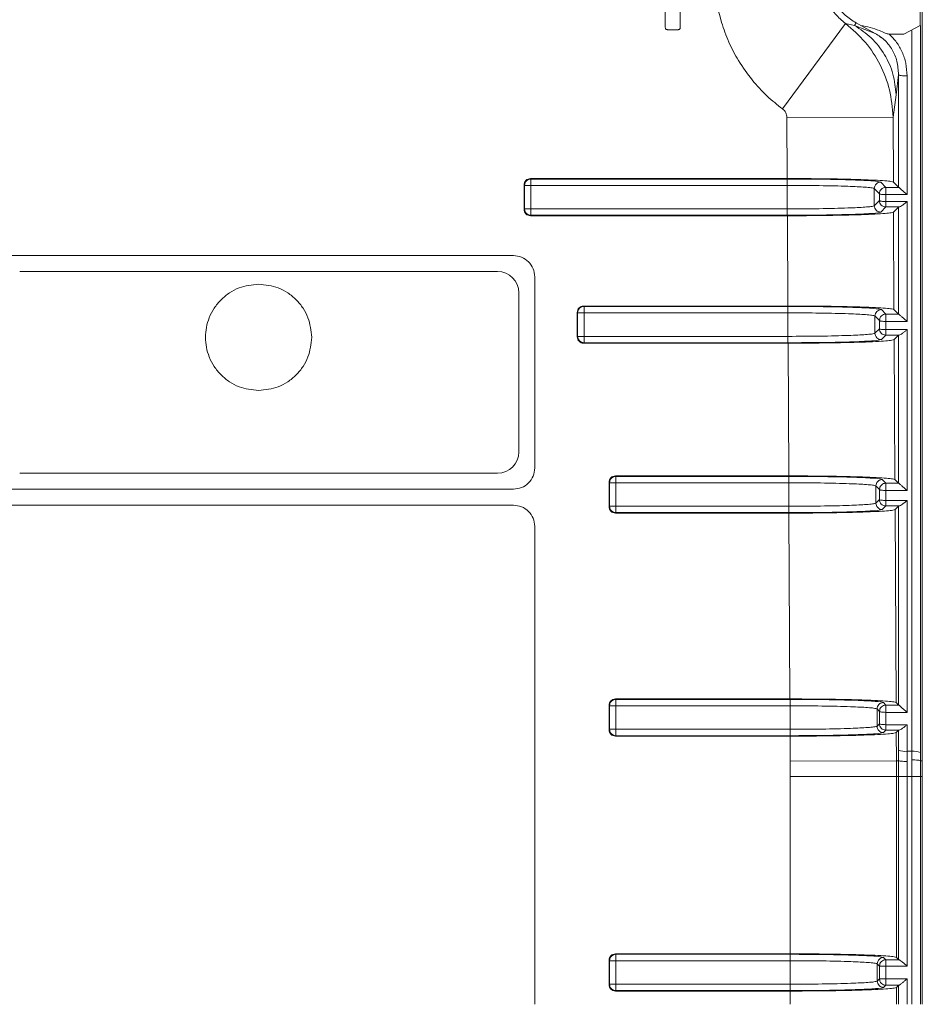
# Model space of a CAD drawing. Units: millimetres. Extents: x -5635 to -620, y 140 to 1753.
# Drawn here: x -5028 to -4943, y 225 to 318 of the extents above; entities that cross this region are included whole.
import ezdxf

# ---------------------------------------------------------------- set-up
doc = ezdxf.new("R2010")
doc.units = ezdxf.units.MM
doc.linetypes.add('K5LT_THIN', pattern=[0])
doc.layers.add('Системный слой', color=7, linetype='Continuous')

msp = doc.modelspace()

# ---------------------------------------------------------------- linework, layer by layer
at = {"layer": 'Системный слой', "color": 7, "linetype": 'K5LT_THIN', "lineweight": 9}
for p, q in [((-4943.497, 248.024), (-4943.497, 364.236)), ((-4943.497, 364.142), (-4943.497, 248.171)), ((-4943.764, 327.121), (-4943.713, 317.387)), ((-4967.697, 317.2), (-4967.697, 324.036)), ((-4966.297, 324.036), (-4966.297, 317.2)), ((-4956.664, 309.543), (-4950.718, 317.576)), ((-4949.88, 317.395), (-4950.718, 317.576)), ((-4949.88, 317.395), (-4949.741, 317.652)), ((-4947.929, 316.645), (-4949.88, 317.395)), ((-4949.286, 317.406), (-4949.741, 317.652)), ((-4947.929, 316.645), (-4949.286, 317.406)), ((-4943.713, 317.387), (-4945.243, 316.58)), ((-4943.682, 317.41), (-4943.713, 317.387)), ((-4943.682, 248.943), (-4943.682, 317.41)), ((-4966.497, 317), (-4967.497, 317)), ((-4945.243, 316.58), (-4946.621, 316.58)), ((-4944.481, 249.058), (-4944.481, 316.911)), ((-4945.736, 312.765), (-4945.971, 310.875)), ((-4945.736, 302.162), (-4945.736, 312.765)), ((-4944.937, 312.651), (-4944.937, 301.47)), ((-4945.971, 310.875), (-4946.257, 308.781)), ((-4956.251, 308.729), (-4946.257, 308.781)), ((-4956.221, 302.986), (-4956.251, 308.729)), ((-4946.225, 302.649), (-4946.257, 308.781)), ((-4980.997, 300.085), (-4980.997, 302.386)), ((-4980.954, 302.343), (-4980.997, 302.386)), ((-4980.954, 300.128), (-4980.954, 302.343)), ((-4980.355, 302.343), (-4980.954, 302.343)), ((-4980.397, 302.986), (-4956.221, 302.986)), ((-4980.355, 302.943), (-4980.397, 302.986)), ((-4956.212, 302.943), (-4980.355, 302.943)), ((-4980.355, 302.343), (-4980.355, 302.943)), ((-4956.212, 302.343), (-4980.355, 302.343)), ((-4980.355, 302.343), (-4980.355, 300.128)), ((-4956.212, 302.943), (-4956.212, 302.343)), ((-4956.212, 302.343), (-4956.212, 300.128)), ((-4946.929, 302.158), (-4947.417, 302.646)), ((-4946.225, 302.649), (-4945.736, 302.162)), ((-4948.017, 300.425), (-4948.017, 302.047)), ((-4948.017, 302.047), (-4947.529, 301.559)), ((-4947.532, 300.909), (-4947.529, 301.559)), ((-4946.929, 301.47), (-4946.932, 300.821)), ((-4946.929, 302.158), (-4945.726, 302.158)), ((-4946.929, 301.47), (-4946.929, 302.158)), ((-4944.937, 301.47), (-4946.929, 301.47)), ((-4945.726, 302.158), (-4945.736, 302.162)), ((-4947.532, 300.909), (-4948.017, 300.425)), ((-4946.932, 300.821), (-4944.937, 300.821)), ((-4946.932, 300.31), (-4946.932, 300.821)), ((-4944.937, 300.821), (-4944.937, 289.532)), ((-4980.997, 300.085), (-4980.954, 300.128)), ((-4980.355, 300.128), (-4980.954, 300.128)), ((-4980.355, 299.528), (-4980.397, 299.486)), ((-4956.203, 299.486), (-4980.397, 299.486)), ((-4980.355, 300.128), (-4980.355, 299.528)), ((-4980.355, 300.128), (-4956.212, 300.128)), ((-4980.355, 299.528), (-4956.212, 299.528)), ((-4956.212, 299.528), (-4956.212, 300.128)), ((-4956.158, 290.986), (-4956.203, 299.486)), ((-4947.417, 299.825), (-4946.932, 300.31)), ((-4945.674, 300.31), (-4946.932, 300.31)), ((-4945.736, 300.3), (-4946.21, 299.823)), ((-4946.163, 290.649), (-4946.21, 299.823)), ((-4945.736, 300.3), (-4945.674, 300.31)), ((-4945.736, 290.224), (-4945.736, 300.3)), ((-5029.997, 295.736), (-4981.997, 295.736)), ((-5028.497, 294.236), (-4983.497, 294.236)), ((-4979.997, 293.736), (-4979.997, 275.736)), ((-4981.497, 277.236), (-4981.497, 292.236)), ((-4975.997, 288.085), (-4975.997, 290.386)), ((-4975.954, 290.343), (-4975.997, 290.386)), ((-4975.954, 288.128), (-4975.954, 290.343)), ((-4975.355, 290.343), (-4975.954, 290.343)), ((-4975.397, 290.986), (-4956.158, 290.986)), ((-4975.355, 290.943), (-4975.397, 290.986)), ((-4956.149, 290.943), (-4975.355, 290.943)), ((-4975.355, 290.343), (-4975.355, 290.943)), ((-4956.149, 290.343), (-4975.355, 290.343)), ((-4975.355, 290.343), (-4975.355, 288.128)), ((-4956.149, 290.943), (-4956.149, 290.343)), ((-4956.149, 290.343), (-4956.149, 288.128)), ((-4946.929, 290.221), (-4947.354, 290.646)), ((-4946.929, 290.221), (-4945.726, 290.221)), ((-4946.929, 289.532), (-4946.929, 290.221)), ((-4946.163, 290.649), (-4945.736, 290.224)), ((-4945.726, 290.221), (-4945.736, 290.224)), ((-4947.954, 288.425), (-4947.954, 290.047)), ((-4947.954, 290.047), (-4947.528, 289.621)), ((-4947.532, 288.846), (-4947.528, 289.621)), ((-4946.929, 289.532), (-4946.933, 288.758)), ((-4944.937, 289.532), (-4946.929, 289.532)), ((-4947.532, 288.846), (-4947.954, 288.425)), ((-4946.933, 288.758), (-4944.937, 288.758)), ((-4946.933, 288.247), (-4946.933, 288.758)), ((-4944.937, 288.758), (-4944.937, 273.615)), ((-4975.997, 288.085), (-4975.954, 288.128)), ((-4975.355, 288.128), (-4975.954, 288.128)), ((-4975.355, 287.528), (-4975.397, 287.486)), ((-4956.14, 287.486), (-4975.397, 287.486)), ((-4975.355, 288.128), (-4975.355, 287.528)), ((-4975.355, 288.128), (-4956.149, 288.128)), ((-4975.355, 287.528), (-4956.149, 287.528)), ((-4956.149, 287.528), (-4956.149, 288.128)), ((-4956.075, 274.986), (-4956.14, 287.486)), ((-4947.354, 287.825), (-4946.933, 288.247)), ((-4945.674, 288.247), (-4946.933, 288.247)), ((-4945.736, 288.237), (-4946.148, 287.823)), ((-4946.079, 274.649), (-4946.148, 287.823)), ((-4945.736, 288.237), (-4945.674, 288.247)), ((-4945.736, 274.307), (-4945.736, 288.237)), ((-5028.497, 275.236), (-4983.497, 275.236)), ((-4972.397, 274.986), (-4956.075, 274.986)), ((-4972.355, 274.943), (-4972.397, 274.986)), ((-4956.066, 274.943), (-4972.355, 274.943)), ((-4972.355, 274.343), (-4972.355, 274.943)), ((-4956.066, 274.943), (-4956.066, 274.343)), ((-4946.928, 274.304), (-4947.271, 274.646)), ((-4946.079, 274.649), (-4945.736, 274.307)), ((-4981.997, 273.736), (-5029.997, 273.736)), ((-4972.997, 272.085), (-4972.997, 274.386)), ((-4972.954, 274.343), (-4972.997, 274.386)), ((-4972.954, 272.128), (-4972.954, 274.343)), ((-4972.355, 274.343), (-4972.954, 274.343)), ((-4956.066, 274.343), (-4972.355, 274.343)), ((-4972.355, 274.343), (-4972.355, 272.128)), ((-4956.066, 274.343), (-4956.066, 272.128)), ((-4947.871, 272.425), (-4947.871, 274.047)), ((-4947.871, 274.047), (-4947.528, 273.704)), ((-4947.533, 272.762), (-4947.528, 273.704)), ((-4946.928, 273.615), (-4946.933, 272.674)), ((-4946.928, 274.304), (-4945.726, 274.304)), ((-4946.928, 273.615), (-4946.928, 274.304)), ((-4944.937, 273.615), (-4946.928, 273.615)), ((-4945.726, 274.304), (-4945.736, 274.307)), ((-4947.533, 272.762), (-4947.871, 272.425)), ((-4946.933, 272.674), (-4944.937, 272.674)), ((-4946.933, 272.163), (-4946.933, 272.674)), ((-4944.937, 272.674), (-4944.937, 252.725)), ((-5029.997, 272.236), (-4981.997, 272.236)), ((-4972.997, 272.085), (-4972.954, 272.128)), ((-4972.355, 272.128), (-4972.954, 272.128)), ((-4972.355, 272.128), (-4972.355, 271.528)), ((-4972.355, 272.128), (-4956.066, 272.128)), ((-4956.066, 271.528), (-4956.066, 272.128)), ((-4947.271, 271.825), (-4946.933, 272.163)), ((-4945.674, 272.163), (-4946.933, 272.163)), ((-4945.736, 272.153), (-4946.064, 271.823)), ((-4945.969, 253.649), (-4946.064, 271.823)), ((-4945.736, 272.153), (-4945.674, 272.163)), ((-4945.736, 253.416), (-4945.736, 272.153)), ((-4972.355, 271.528), (-4972.397, 271.486)), ((-4956.057, 271.486), (-4972.397, 271.486)), ((-4972.355, 271.528), (-4956.066, 271.528)), ((-4955.965, 253.986), (-4956.057, 271.486)), ((-4979.997, 270.236), (-4979.997, 225.236)), ((-4972.997, 251.085), (-4972.997, 253.386)), ((-4972.954, 253.343), (-4972.997, 253.386)), ((-4972.954, 251.128), (-4972.954, 253.343)), ((-4972.355, 253.343), (-4972.954, 253.343)), ((-4972.397, 253.986), (-4955.965, 253.986)), ((-4972.355, 253.943), (-4972.397, 253.986)), ((-4955.956, 253.943), (-4972.355, 253.943)), ((-4972.355, 253.343), (-4972.355, 253.943)), ((-4955.956, 253.343), (-4972.355, 253.343)), ((-4972.355, 253.343), (-4972.355, 251.128)), ((-4955.956, 253.943), (-4955.956, 253.343)), ((-4955.956, 253.343), (-4955.956, 251.128)), ((-4946.928, 253.413), (-4947.161, 253.646)), ((-4946.928, 253.413), (-4945.726, 253.413)), ((-4946.928, 252.725), (-4946.928, 253.413)), ((-4945.969, 253.649), (-4945.736, 253.416)), ((-4945.726, 253.413), (-4945.736, 253.416)), ((-4947.761, 251.425), (-4947.761, 253.047)), ((-4947.761, 253.047), (-4947.527, 252.813)), ((-4947.533, 251.652), (-4947.527, 252.813)), ((-4946.928, 252.725), (-4946.934, 251.563)), ((-4944.937, 252.725), (-4946.928, 252.725)), ((-4947.533, 251.652), (-4947.761, 251.425)), ((-4946.934, 251.052), (-4946.934, 251.563)), ((-4946.934, 251.563), (-4944.937, 251.563)), ((-4944.937, 251.563), (-4944.937, 249.058)), ((-4972.997, 251.085), (-4972.954, 251.128)), ((-4972.355, 251.128), (-4972.954, 251.128)), ((-4972.355, 250.528), (-4972.397, 250.486)), ((-4955.947, 250.486), (-4972.397, 250.486)), ((-4972.355, 251.128), (-4972.355, 250.528)), ((-4972.355, 251.128), (-4955.956, 251.128)), ((-4972.355, 250.528), (-4955.956, 250.528)), ((-4955.956, 250.528), (-4955.956, 251.128)), ((-4955.935, 248.119), (-4955.947, 250.486)), ((-4947.161, 250.825), (-4946.934, 251.052)), ((-4945.674, 251.052), (-4946.934, 251.052)), ((-4945.736, 251.042), (-4945.955, 250.823)), ((-4945.955, 250.823), (-4945.941, 248.171)), ((-4945.736, 251.042), (-4945.674, 251.052)), ((-4945.736, 249.172), (-4945.736, 251.042)), ((-4945.735, 248.171), (-4945.736, 249.172)), ((-4944.937, 249.058), (-4944.935, 248.104)), ((-4944.481, 249.058), (-4944.937, 249.058)), ((-4944.48, 248.244), (-4944.481, 249.058)), ((-4943.681, 248.171), (-4943.682, 248.943)), ((-4945.941, 248.171), (-4955.935, 248.119)), ((-4955.931, 246.693), (-4955.935, 248.119)), ((-4945.941, 248.171), (-4945.937, 246.693)), ((-4945.735, 248.171), (-4945.941, 248.171)), ((-4945.733, 246.693), (-4945.735, 248.171)), ((-4944.935, 248.104), (-4944.934, 246.693)), ((-4944.479, 246.693), (-4944.48, 248.244)), ((-4943.68, 246.693), (-4943.681, 248.171)), ((-4943.497, 248.171), (-4943.681, 248.171)), ((-4943.497, 246.693), (-4943.497, 248.171)), ((-4943.497, 248.024), (-4943.497, 246.841)), ((-4955.931, 246.693), (-4955.931, 229.986)), ((-4945.937, 246.693), (-4955.931, 246.693)), ((-4945.937, 246.693), (-4945.937, 229.649)), ((-4945.733, 246.693), (-4945.937, 246.693)), ((-4945.733, 229.445), (-4945.733, 246.693)), ((-4945.733, 246.693), (-4944.934, 246.693)), ((-4944.934, 246.693), (-4944.934, 228.839)), ((-4944.479, 246.693), (-4944.934, 246.693)), ((-4943.68, 246.693), (-4944.479, 246.693)), ((-4944.479, 225.236), (-4944.479, 246.693)), ((-4943.68, 246.693), (-4943.497, 246.693)), ((-4943.68, 225.236), (-4943.68, 246.693)), ((-4943.497, 225.236), (-4943.497, 246.841)), ((-4943.497, 246.693), (-4943.497, 225.236)), ((-4972.397, 229.986), (-4955.931, 229.986)), ((-4972.355, 229.943), (-4972.397, 229.986)), ((-4955.931, 229.943), (-4972.355, 229.943)), ((-4972.355, 229.343), (-4972.355, 229.943)), ((-4955.931, 229.943), (-4955.931, 229.343)), ((-4972.997, 227.085), (-4972.997, 229.386)), ((-4972.954, 229.343), (-4972.997, 229.386)), ((-4972.954, 227.128), (-4972.954, 229.343)), ((-4972.355, 229.343), (-4972.954, 229.343)), ((-4955.931, 229.343), (-4972.355, 229.343)), ((-4972.355, 227.128), (-4972.355, 229.343)), ((-4955.931, 229.343), (-4955.931, 227.128)), ((-4947.736, 227.425), (-4947.736, 229.047)), ((-4947.736, 229.047), (-4947.528, 228.839)), ((-4946.928, 229.438), (-4947.136, 229.646)), ((-4946.928, 229.438), (-4945.703, 229.438)), ((-4946.928, 228.839), (-4946.928, 229.438)), ((-4945.937, 229.649), (-4945.733, 229.445)), ((-4945.703, 229.438), (-4945.733, 229.445)), ((-4947.528, 227.633), (-4947.528, 228.839)), ((-4947.528, 228.839), (-4946.928, 228.839)), ((-4944.934, 228.839), (-4946.928, 228.839)), ((-4946.928, 228.839), (-4946.928, 227.633)), ((-4947.528, 227.633), (-4947.736, 227.425)), ((-4946.928, 227.633), (-4947.528, 227.633)), ((-4946.928, 227.033), (-4946.928, 227.633)), ((-4946.928, 227.633), (-4944.934, 227.633)), ((-4944.934, 227.633), (-4944.934, 225.236)), ((-4972.997, 227.085), (-4972.954, 227.128)), ((-4972.954, 227.128), (-4972.355, 227.128)), ((-4972.397, 226.486), (-4972.355, 226.528)), ((-4955.931, 226.486), (-4972.397, 226.486)), ((-4972.355, 226.528), (-4972.355, 227.128)), ((-4972.355, 227.128), (-4955.931, 227.128)), ((-4972.355, 226.528), (-4955.931, 226.528)), ((-4955.931, 226.528), (-4955.931, 227.128)), ((-4955.931, 225.236), (-4955.931, 226.486)), ((-4947.136, 226.825), (-4946.928, 227.033)), ((-4945.703, 227.033), (-4946.928, 227.033)), ((-4945.733, 227.026), (-4945.937, 226.823)), ((-4945.937, 226.823), (-4945.937, 225.236)), ((-4945.733, 227.026), (-4945.703, 227.033)), ((-4945.733, 225.236), (-4945.733, 227.026))]:
    msp.add_line(p, q, dxfattribs=at)
for centre, radius, start, end in [((-4983.497, 292.236), 2, 0, 90), ((-4983.497, 277.236), 2, 270, 0), ((-4945.123, 250.61), 1.564, 246.91427, 276.84466), ((-4944.295, 247.505), 1.564, 66.91407, 96.84367)]:
    msp.add_arc(centre, radius, start, end, dxfattribs=at)
for points, knots in [([(-4956.664, 309.544), (-4957.157, 309.936), (-4958.189, 310.758), (-4959.588, 312.285), (-4960.796, 313.997), (-4961.75, 315.827), (-4962.717, 318.436), (-4963.162, 321.302), (-4963, 324.214), (-4962.598, 326.279), (-4961.961, 328.195), (-4961.15, 329.895), (-4960.187, 331.419), (-4958.86, 333.119), (-4957.662, 334.148), (-4956.901, 334.801)], [0, 0, 0, 0, 0.064642, 0.135352, 0.211815, 0.279211, 0.346727, 0.496985, 0.572548, 0.645425, 0.712417, 0.779348, 0.838328, 0.897351, 1, 1, 1, 1]), ([(-4950.718, 317.576), (-4951.059, 317.867), (-4951.744, 318.451), (-4952.486, 319.592), (-4952.961, 320.86), (-4953.129, 322.207), (-4952.986, 323.556), (-4952.535, 324.833), (-4951.814, 325.988), (-4951.141, 326.584), (-4950.804, 326.882)], [0, 0, 0, 0, 0.124793, 0.249896, 0.374866, 0.499953, 0.625037, 0.750031, 0.875045, 1, 1, 1, 1]), ([(-4949.741, 317.652), (-4950.095, 317.876), (-4950.76, 318.296), (-4951.597, 319.254), (-4952.252, 320.471), (-4952.565, 322.01), (-4952.393, 323.648), (-4951.767, 325.035), (-4950.869, 326.143), (-4950.145, 326.612), (-4949.763, 326.86)], [0, 0, 0, 0, 0.111566, 0.209461, 0.336776, 0.4776, 0.623196, 0.770438, 0.878886, 1, 1, 1, 1]), ([(-4967.497, 317), (-4967.523, 317.003), (-4967.576, 317.009), (-4967.642, 317.055), (-4967.688, 317.121), (-4967.694, 317.174), (-4967.697, 317.2)], [0, 0, 0, 0, 0.249982, 0.500002, 0.749943, 1, 1, 1, 1]), ([(-4966.297, 317.2), (-4966.3, 317.174), (-4966.306, 317.121), (-4966.352, 317.055), (-4966.418, 317.009), (-4966.471, 317.003), (-4966.497, 317)], [0, 0, 0, 0, 0.250085, 0.500016, 0.750027, 1, 1, 1, 1]), ([(-4946.257, 308.781), (-4946.327, 309.642), (-4946.463, 311.33), (-4947.407, 313.739), (-4948.791, 315.913), (-4950.072, 317.019), (-4950.718, 317.576)], [0, 0, 0, 0, 0.255029, 0.500087, 0.748036, 1, 1, 1, 1]), ([(-4949.88, 317.395), (-4949.333, 317.033), (-4948.238, 316.309), (-4947, 314.69), (-4946.155, 312.835), (-4946.032, 311.528), (-4945.971, 310.875)], [0, 0, 0, 0, 0.250012, 0.500013, 0.75001, 1, 1, 1, 1]), ([(-4949.286, 317.406), (-4948.688, 317.278), (-4947.896, 317.108), (-4947.057, 316.691), (-4946.743, 316.611), (-4946.621, 316.58)], [0, 0, 0, 0, 0.652487, 0.864895, 1, 1, 1, 1]), ([(-4945.736, 312.765), (-4945.764, 313.194), (-4945.817, 314.01), (-4946.281, 315.113), (-4946.976, 316.031), (-4947.607, 316.438), (-4947.929, 316.645)], [0, 0, 0, 0, 0.276959, 0.526652, 0.758671, 1, 1, 1, 1]), ([(-4947.568, 316.381), (-4947.399, 316.295), (-4947.205, 316.197), (-4947.077, 316.031), (-4947.061, 316.01)], [0, 0, 0, 0, 0.876182, 1, 1, 1, 1]), ([(-4946.621, 316.58), (-4946.375, 316.333), (-4945.879, 315.836), (-4945.356, 314.893), (-4945.001, 313.821), (-4944.959, 313.05), (-4944.937, 312.651)], [0, 0, 0, 0, 0.235827, 0.474875, 0.727486, 1, 1, 1, 1]), ([(-4945.736, 312.765), (-4945.721, 312.75), (-4945.691, 312.719), (-4945.505, 312.682), (-4945.244, 312.656), (-4945.039, 312.652), (-4944.937, 312.651)], [0, 0, 0, 0, 0.25003, 0.500022, 0.749995, 1, 1, 1, 1]), ([(-4956.251, 308.729), (-4956.256, 308.809), (-4956.267, 308.967), (-4956.353, 309.189), (-4956.482, 309.39), (-4956.603, 309.492), (-4956.664, 309.543)], [0, 0, 0, 0, 0.251746, 0.500014, 0.74798, 1, 1, 1, 1]), ([(-4980.997, 302.386), (-4980.988, 302.465), (-4980.97, 302.622), (-4980.831, 302.82), (-4980.633, 302.959), (-4980.476, 302.977), (-4980.397, 302.986)], [0, 0, 0, 0, 0.25005, 0.500006, 0.749944, 1, 1, 1, 1]), ([(-4980.355, 302.943), (-4980.433, 302.934), (-4980.59, 302.916), (-4980.788, 302.777), (-4980.927, 302.579), (-4980.945, 302.422), (-4980.954, 302.343)], [0, 0, 0, 0, 0.249997, 0.499979, 0.749978, 1, 1, 1, 1]), ([(-4956.221, 302.986), (-4955.623, 302.985), (-4954.392, 302.982), (-4952.565, 302.964), (-4950.806, 302.933), (-4949.227, 302.889), (-4947.927, 302.836), (-4946.982, 302.775), (-4946.385, 302.712), (-4946.277, 302.67), (-4946.225, 302.649)], [0, 0, 0, 0, 0.116853, 0.240395, 0.368846, 0.499906, 0.630981, 0.759472, 0.883078, 1, 1, 1, 1]), ([(-4947.417, 302.646), (-4947.584, 302.686), (-4947.916, 302.764), (-4949.964, 302.862), (-4952.828, 302.93), (-4955.082, 302.939), (-4956.212, 302.943)], [0, 0, 0, 0, 0.250756, 0.500254, 0.74961, 1, 1, 1, 1]), ([(-4948.017, 302.047), (-4948.089, 302.072), (-4948.216, 302.117), (-4949.016, 302.19), (-4950.511, 302.266), (-4953.093, 302.33), (-4955.19, 302.339), (-4956.212, 302.343)], [0, 0, 0, 0, 0.16231, 0.285938, 0.501003, 0.756918, 1, 1, 1, 1]), ([(-4947.417, 302.646), (-4947.496, 302.637), (-4947.653, 302.619), (-4947.851, 302.481), (-4947.989, 302.282), (-4948.008, 302.125), (-4948.017, 302.047)], [0, 0, 0, 0, 0.249986, 0.500016, 0.750001, 1, 1, 1, 1]), ([(-4947.529, 301.559), (-4947.52, 301.637), (-4947.501, 301.794), (-4947.363, 301.992), (-4947.165, 302.131), (-4947.008, 302.149), (-4946.929, 302.158)], [0, 0, 0, 0, 0.250012, 0.500008, 0.749995, 1, 1, 1, 1]), ([(-4947.529, 301.559), (-4947.517, 301.547), (-4947.495, 301.525), (-4947.355, 301.496), (-4947.16, 301.475), (-4947.006, 301.472), (-4946.929, 301.47)], [0, 0, 0, 0, 0.250026, 0.500031, 0.750044, 1, 1, 1, 1]), ([(-4945.725, 302.158), (-4945.714, 302.153), (-4945.69, 302.141), (-4945.618, 302.08), (-4945.527, 301.998), (-4945.386, 301.869), (-4945.185, 301.687), (-4945.019, 301.542), (-4944.937, 301.47)], [0, 0, 0, 0, 0.119305, 0.246604, 0.363605, 0.495282, 0.7487, 1, 1, 1, 1]), ([(-4956.212, 300.128), (-4955.19, 300.132), (-4953.093, 300.141), (-4950.511, 300.205), (-4949.016, 300.281), (-4948.216, 300.355), (-4948.089, 300.399), (-4948.017, 300.425)], [0, 0, 0, 0, 0.243077, 0.498997, 0.714066, 0.83769, 1, 1, 1, 1]), ([(-4947.417, 299.825), (-4947.496, 299.834), (-4947.653, 299.852), (-4947.851, 299.991), (-4947.989, 300.189), (-4948.008, 300.346), (-4948.017, 300.425)], [0, 0, 0, 0, 0.24999, 0.500017, 0.749973, 1, 1, 1, 1]), ([(-4946.932, 300.31), (-4947.011, 300.319), (-4947.168, 300.337), (-4947.366, 300.476), (-4947.505, 300.674), (-4947.523, 300.831), (-4947.532, 300.909)], [0, 0, 0, 0, 0.250059, 0.500037, 0.749998, 1, 1, 1, 1]), ([(-4946.932, 300.821), (-4947.009, 300.822), (-4947.163, 300.825), (-4947.359, 300.846), (-4947.498, 300.875), (-4947.521, 300.898), (-4947.532, 300.909)], [0, 0, 0, 0, 0.250008, 0.499958, 0.749985, 1, 1, 1, 1]), ([(-4945.674, 300.31), (-4945.636, 300.321), (-4945.552, 300.347), (-4945.36, 300.477), (-4945.15, 300.64), (-4945.007, 300.761), (-4944.937, 300.821)], [0, 0, 0, 0, 0.222421, 0.495396, 0.750417, 1, 1, 1, 1]), ([(-4980.397, 299.486), (-4980.476, 299.495), (-4980.633, 299.513), (-4980.831, 299.651), (-4980.97, 299.85), (-4980.988, 300.007), (-4980.997, 300.085)], [0, 0, 0, 0, 0.250057, 0.499997, 0.749981, 1, 1, 1, 1]), ([(-4980.954, 300.128), (-4980.945, 300.049), (-4980.927, 299.892), (-4980.788, 299.694), (-4980.59, 299.556), (-4980.433, 299.537), (-4980.355, 299.528)], [0, 0, 0, 0, 0.249994, 0.500022, 0.750006, 1, 1, 1, 1]), ([(-4956.212, 299.528), (-4955.082, 299.533), (-4952.828, 299.542), (-4949.964, 299.61), (-4947.916, 299.707), (-4947.584, 299.786), (-4947.417, 299.825)], [0, 0, 0, 0, 0.25039, 0.499746, 0.749244, 1, 1, 1, 1]), ([(-4946.21, 299.823), (-4946.262, 299.802), (-4946.369, 299.759), (-4946.966, 299.696), (-4947.91, 299.636), (-4949.21, 299.582), (-4950.788, 299.538), (-4952.547, 299.508), (-4954.374, 299.489), (-4955.604, 299.487), (-4956.203, 299.486)], [0, 0, 0, 0, 0.116932, 0.240538, 0.369026, 0.500094, 0.631146, 0.759591, 0.883137, 1, 1, 1, 1]), ([(-4981.997, 295.736), (-4981.735, 295.706), (-4981.211, 295.645), (-4980.55, 295.183), (-4980.087, 294.522), (-4980.027, 293.998), (-4979.997, 293.736)], [0, 0, 0, 0, 0.250004, 0.500003, 0.750007, 1, 1, 1, 1]), ([(-5005.997, 283.036), (-5006.626, 283.102), (-5007.593, 283.205), (-5008.758, 283.829), (-5009.558, 284.474), (-5010.207, 285.275), (-5010.811, 286.439), (-5011.118, 288.036), (-5010.811, 289.632), (-5010.207, 290.796), (-5009.558, 291.597), (-5008.758, 292.243), (-5007.593, 292.866), (-5006.626, 292.969), (-5005.997, 293.036)], [0, 0, 0, 0, 0.119728, 0.184179, 0.249999, 0.315819, 0.380272, 0.500001, 0.619729, 0.68418, 0.750002, 0.81582, 0.880271, 1, 1, 1, 1]), ([(-5005.997, 293.036), (-5005.368, 292.969), (-5004.4, 292.866), (-5003.236, 292.243), (-5002.435, 291.597), (-5001.79, 290.796), (-5001.166, 289.632), (-5001.064, 288.665), (-5000.997, 288.036)], [0, 0, 0, 0, 0.239457, 0.36836, 0.500003, 0.63164, 0.760543, 1, 1, 1, 1]), ([(-4975.997, 290.386), (-4975.988, 290.465), (-4975.97, 290.622), (-4975.831, 290.82), (-4975.633, 290.959), (-4975.476, 290.977), (-4975.397, 290.986)], [0, 0, 0, 0, 0.250019, 0.500003, 0.749943, 1, 1, 1, 1]), ([(-4975.355, 290.943), (-4975.433, 290.934), (-4975.59, 290.916), (-4975.788, 290.777), (-4975.927, 290.579), (-4975.945, 290.422), (-4975.954, 290.343)], [0, 0, 0, 0, 0.249998, 0.499981, 0.750008, 1, 1, 1, 1]), ([(-4956.158, 290.986), (-4955.56, 290.985), (-4954.329, 290.982), (-4952.503, 290.964), (-4950.743, 290.933), (-4949.164, 290.889), (-4947.864, 290.836), (-4946.92, 290.775), (-4946.322, 290.712), (-4946.215, 290.67), (-4946.163, 290.649)], [0, 0, 0, 0, 0.116853, 0.240395, 0.368846, 0.499906, 0.63098, 0.759472, 0.883077, 1, 1, 1, 1]), ([(-4947.354, 290.646), (-4947.521, 290.686), (-4947.853, 290.764), (-4949.901, 290.862), (-4952.765, 290.93), (-4955.019, 290.939), (-4956.149, 290.943)], [0, 0, 0, 0, 0.250756, 0.500257, 0.74961, 1, 1, 1, 1]), ([(-4947.954, 290.047), (-4948.026, 290.072), (-4948.153, 290.117), (-4948.953, 290.19), (-4950.449, 290.266), (-4953.031, 290.33), (-4955.128, 290.339), (-4956.149, 290.343)], [0, 0, 0, 0, 0.16231, 0.28594, 0.501003, 0.756923, 1, 1, 1, 1]), ([(-4947.354, 290.646), (-4947.433, 290.637), (-4947.59, 290.619), (-4947.788, 290.48), (-4947.927, 290.282), (-4947.945, 290.125), (-4947.954, 290.047)], [0, 0, 0, 0, 0.249996, 0.5, 0.750004, 1, 1, 1, 1]), ([(-4947.528, 289.621), (-4947.519, 289.7), (-4947.501, 289.857), (-4947.362, 290.055), (-4947.164, 290.193), (-4947.007, 290.212), (-4946.929, 290.221)], [0, 0, 0, 0, 0.249999, 0.500006, 0.749995, 1, 1, 1, 1]), ([(-4945.725, 290.221), (-4945.714, 290.215), (-4945.69, 290.203), (-4945.618, 290.142), (-4945.527, 290.06), (-4945.386, 289.931), (-4945.185, 289.749), (-4945.019, 289.604), (-4944.937, 289.532)], [0, 0, 0, 0, 0.119304, 0.246605, 0.36362, 0.495276, 0.748711, 1, 1, 1, 1]), ([(-4947.528, 289.621), (-4947.517, 289.61), (-4947.495, 289.587), (-4947.355, 289.558), (-4947.159, 289.537), (-4947.006, 289.534), (-4946.929, 289.532)], [0, 0, 0, 0, 0.249975, 0.499983, 0.749986, 1, 1, 1, 1]), ([(-4956.149, 288.128), (-4955.128, 288.132), (-4953.031, 288.141), (-4950.449, 288.205), (-4948.953, 288.281), (-4948.153, 288.355), (-4948.026, 288.399), (-4947.954, 288.425)], [0, 0, 0, 0, 0.243077, 0.498997, 0.714067, 0.83769, 1, 1, 1, 1]), ([(-4947.354, 287.825), (-4947.433, 287.834), (-4947.59, 287.852), (-4947.788, 287.991), (-4947.927, 288.189), (-4947.945, 288.346), (-4947.954, 288.425)], [0, 0, 0, 0, 0.250005, 0.499994, 0.750001, 1, 1, 1, 1]), ([(-4946.933, 288.247), (-4947.011, 288.256), (-4947.168, 288.274), (-4947.366, 288.413), (-4947.505, 288.611), (-4947.523, 288.768), (-4947.532, 288.846)], [0, 0, 0, 0, 0.25, 0.499981, 0.750007, 1, 1, 1, 1]), ([(-4946.933, 288.758), (-4947.01, 288.759), (-4947.163, 288.763), (-4947.359, 288.783), (-4947.499, 288.812), (-4947.521, 288.835), (-4947.532, 288.846)], [0, 0, 0, 0, 0.250021, 0.500018, 0.749968, 1, 1, 1, 1]), ([(-4945.674, 288.247), (-4945.636, 288.258), (-4945.552, 288.284), (-4945.36, 288.414), (-4945.15, 288.577), (-4945.007, 288.698), (-4944.937, 288.758)], [0, 0, 0, 0, 0.22242, 0.495367, 0.750429, 1, 1, 1, 1]), ([(-5000.997, 288.036), (-5001.064, 287.407), (-5001.167, 286.439), (-5001.79, 285.275), (-5002.435, 284.474), (-5003.236, 283.829), (-5004.4, 283.205), (-5005.368, 283.102), (-5005.997, 283.036)], [0, 0, 0, 0, 0.239457, 0.368362, 0.499997, 0.631642, 0.760544, 1, 1, 1, 1]), ([(-4975.397, 287.486), (-4975.476, 287.495), (-4975.633, 287.513), (-4975.831, 287.651), (-4975.97, 287.85), (-4975.988, 288.007), (-4975.997, 288.085)], [0, 0, 0, 0, 0.250057, 0.499997, 0.749981, 1, 1, 1, 1]), ([(-4975.954, 288.128), (-4975.945, 288.049), (-4975.927, 287.892), (-4975.788, 287.694), (-4975.59, 287.556), (-4975.433, 287.537), (-4975.355, 287.528)], [0, 0, 0, 0, 0.249992, 0.500019, 0.750002, 1, 1, 1, 1]), ([(-4956.149, 287.528), (-4955.019, 287.533), (-4952.765, 287.542), (-4949.901, 287.61), (-4947.853, 287.707), (-4947.521, 287.786), (-4947.354, 287.825)], [0, 0, 0, 0, 0.25039, 0.499743, 0.749244, 1, 1, 1, 1]), ([(-4946.148, 287.823), (-4946.2, 287.802), (-4946.307, 287.759), (-4946.903, 287.696), (-4947.847, 287.636), (-4949.147, 287.582), (-4950.725, 287.539), (-4952.485, 287.508), (-4954.311, 287.489), (-4955.542, 287.487), (-4956.14, 287.486)], [0, 0, 0, 0, 0.116931, 0.240539, 0.369027, 0.500093, 0.631145, 0.759595, 0.883141, 1, 1, 1, 1]), ([(-4979.997, 275.736), (-4980.027, 275.474), (-4980.087, 274.949), (-4980.55, 274.288), (-4981.211, 273.826), (-4981.735, 273.766), (-4981.997, 273.736)], [0, 0, 0, 0, 0.249993, 0.499997, 0.749996, 1, 1, 1, 1]), ([(-4972.997, 274.386), (-4972.988, 274.465), (-4972.97, 274.622), (-4972.831, 274.82), (-4972.633, 274.959), (-4972.476, 274.977), (-4972.397, 274.986)], [0, 0, 0, 0, 0.250024, 0.499965, 0.749951, 1, 1, 1, 1]), ([(-4972.355, 274.943), (-4972.433, 274.934), (-4972.59, 274.916), (-4972.788, 274.777), (-4972.927, 274.579), (-4972.945, 274.422), (-4972.954, 274.343)], [0, 0, 0, 0, 0.249998, 0.499981, 0.750008, 1, 1, 1, 1]), ([(-4956.075, 274.986), (-4955.477, 274.985), (-4954.246, 274.982), (-4952.419, 274.964), (-4950.66, 274.933), (-4949.081, 274.889), (-4947.781, 274.836), (-4946.836, 274.775), (-4946.239, 274.712), (-4946.131, 274.67), (-4946.079, 274.649)], [0, 0, 0, 0, 0.116853, 0.240395, 0.368846, 0.499906, 0.63098, 0.759472, 0.883077, 1, 1, 1, 1]), ([(-4947.271, 274.646), (-4947.437, 274.686), (-4947.77, 274.764), (-4949.818, 274.862), (-4952.682, 274.93), (-4954.936, 274.939), (-4956.066, 274.943)], [0, 0, 0, 0, 0.250756, 0.500257, 0.74961, 1, 1, 1, 1]), ([(-4947.271, 274.646), (-4947.349, 274.637), (-4947.506, 274.619), (-4947.705, 274.48), (-4947.843, 274.282), (-4947.861, 274.125), (-4947.871, 274.047)], [0, 0, 0, 0, 0.249996, 0.5, 0.750004, 1, 1, 1, 1]), ([(-4947.871, 274.047), (-4947.943, 274.072), (-4948.07, 274.117), (-4948.87, 274.19), (-4950.365, 274.266), (-4952.947, 274.33), (-4955.044, 274.339), (-4956.066, 274.343)], [0, 0, 0, 0, 0.16231, 0.28594, 0.501003, 0.756923, 1, 1, 1, 1]), ([(-4947.528, 273.704), (-4947.519, 273.783), (-4947.501, 273.94), (-4947.362, 274.138), (-4947.164, 274.277), (-4947.007, 274.295), (-4946.928, 274.304)], [0, 0, 0, 0, 0.249995, 0.500022, 0.750005, 1, 1, 1, 1]), ([(-4947.528, 273.704), (-4947.517, 273.693), (-4947.494, 273.67), (-4947.354, 273.641), (-4947.159, 273.621), (-4947.005, 273.617), (-4946.928, 273.615)], [0, 0, 0, 0, 0.250028, 0.500027, 0.749982, 1, 1, 1, 1]), ([(-4945.725, 274.304), (-4945.714, 274.298), (-4945.69, 274.287), (-4945.619, 274.226), (-4945.527, 274.144), (-4945.387, 274.015), (-4945.186, 273.832), (-4945.02, 273.688), (-4944.937, 273.615)], [0, 0, 0, 0, 0.118455, 0.245209, 0.36235, 0.494833, 0.747597, 1, 1, 1, 1]), ([(-4946.933, 272.163), (-4947.012, 272.172), (-4947.169, 272.19), (-4947.367, 272.329), (-4947.505, 272.527), (-4947.524, 272.684), (-4947.533, 272.762)], [0, 0, 0, 0, 0.249998, 0.500032, 0.749996, 1, 1, 1, 1]), ([(-4946.933, 272.674), (-4947.01, 272.675), (-4947.164, 272.679), (-4947.359, 272.699), (-4947.499, 272.728), (-4947.522, 272.751), (-4947.533, 272.762)], [0, 0, 0, 0, 0.250012, 0.500012, 0.750017, 1, 1, 1, 1]), ([(-4945.674, 272.163), (-4945.636, 272.174), (-4945.552, 272.2), (-4945.36, 272.33), (-4945.15, 272.493), (-4945.007, 272.614), (-4944.937, 272.674)], [0, 0, 0, 0, 0.222386, 0.495373, 0.750405, 1, 1, 1, 1]), ([(-4981.997, 272.236), (-4981.735, 272.206), (-4981.211, 272.145), (-4980.55, 271.683), (-4980.087, 271.022), (-4980.027, 270.498), (-4979.997, 270.236)], [0, 0, 0, 0, 0.250004, 0.500003, 0.750007, 1, 1, 1, 1]), ([(-4972.397, 271.486), (-4972.476, 271.495), (-4972.633, 271.513), (-4972.831, 271.651), (-4972.97, 271.85), (-4972.988, 272.007), (-4972.997, 272.085)], [0, 0, 0, 0, 0.250049, 0.500035, 0.749976, 1, 1, 1, 1]), ([(-4972.954, 272.128), (-4972.945, 272.049), (-4972.927, 271.892), (-4972.788, 271.694), (-4972.59, 271.556), (-4972.433, 271.537), (-4972.355, 271.528)], [0, 0, 0, 0, 0.249994, 0.500022, 0.750006, 1, 1, 1, 1]), ([(-4956.066, 272.128), (-4955.044, 272.132), (-4952.947, 272.141), (-4950.365, 272.205), (-4948.87, 272.281), (-4948.07, 272.355), (-4947.943, 272.399), (-4947.871, 272.425)], [0, 0, 0, 0, 0.243077, 0.498997, 0.714067, 0.83769, 1, 1, 1, 1]), ([(-4956.066, 271.528), (-4954.936, 271.533), (-4952.682, 271.542), (-4949.818, 271.61), (-4947.77, 271.707), (-4947.437, 271.786), (-4947.271, 271.825)], [0, 0, 0, 0, 0.25039, 0.499743, 0.749244, 1, 1, 1, 1]), ([(-4946.064, 271.823), (-4946.116, 271.802), (-4946.223, 271.759), (-4946.82, 271.696), (-4947.764, 271.636), (-4949.064, 271.582), (-4950.642, 271.538), (-4952.401, 271.508), (-4954.227, 271.489), (-4955.458, 271.487), (-4956.057, 271.486)], [0, 0, 0, 0, 0.116931, 0.240539, 0.369027, 0.500093, 0.631145, 0.759595, 0.883141, 1, 1, 1, 1]), ([(-4947.271, 271.825), (-4947.349, 271.834), (-4947.506, 271.852), (-4947.705, 271.991), (-4947.843, 272.189), (-4947.861, 272.346), (-4947.871, 272.425)], [0, 0, 0, 0, 0.250005, 0.499994, 0.750001, 1, 1, 1, 1]), ([(-4972.997, 253.386), (-4972.988, 253.465), (-4972.97, 253.622), (-4972.831, 253.82), (-4972.633, 253.959), (-4972.476, 253.977), (-4972.397, 253.986)], [0, 0, 0, 0, 0.250024, 0.499965, 0.749951, 1, 1, 1, 1]), ([(-4972.355, 253.943), (-4972.433, 253.934), (-4972.59, 253.916), (-4972.788, 253.777), (-4972.927, 253.579), (-4972.945, 253.422), (-4972.954, 253.343)], [0, 0, 0, 0, 0.249998, 0.499981, 0.750008, 1, 1, 1, 1]), ([(-4955.965, 253.986), (-4955.367, 253.985), (-4954.136, 253.982), (-4952.31, 253.964), (-4950.55, 253.933), (-4948.971, 253.889), (-4947.671, 253.836), (-4946.726, 253.775), (-4946.129, 253.712), (-4946.022, 253.67), (-4945.969, 253.649)], [0, 0, 0, 0, 0.116853, 0.240395, 0.368843, 0.499904, 0.630979, 0.759472, 0.883077, 1, 1, 1, 1]), ([(-4947.161, 253.646), (-4947.328, 253.686), (-4947.66, 253.764), (-4949.708, 253.862), (-4952.572, 253.93), (-4954.826, 253.939), (-4955.956, 253.943)], [0, 0, 0, 0, 0.250755, 0.500254, 0.749606, 1, 1, 1, 1]), ([(-4947.761, 253.047), (-4947.833, 253.072), (-4947.96, 253.117), (-4948.76, 253.19), (-4950.256, 253.266), (-4952.837, 253.33), (-4954.934, 253.339), (-4955.956, 253.343)], [0, 0, 0, 0, 0.16231, 0.285938, 0.501, 0.756919, 1, 1, 1, 1]), ([(-4947.161, 253.646), (-4947.24, 253.637), (-4947.397, 253.619), (-4947.595, 253.48), (-4947.734, 253.282), (-4947.752, 253.125), (-4947.761, 253.047)], [0, 0, 0, 0, 0.249996, 0.5, 0.750004, 1, 1, 1, 1]), ([(-4947.527, 252.813), (-4947.518, 252.892), (-4947.5, 253.049), (-4947.361, 253.247), (-4947.163, 253.386), (-4947.006, 253.404), (-4946.928, 253.413)], [0, 0, 0, 0, 0.249997, 0.499981, 0.750009, 1, 1, 1, 1]), ([(-4945.725, 253.413), (-4945.714, 253.407), (-4945.69, 253.395), (-4945.618, 253.334), (-4945.527, 253.252), (-4945.386, 253.124), (-4945.185, 252.941), (-4945.019, 252.796), (-4944.937, 252.725)], [0, 0, 0, 0, 0.119308, 0.246609, 0.363624, 0.495303, 0.748711, 1, 1, 1, 1]), ([(-4947.527, 252.813), (-4947.516, 252.802), (-4947.493, 252.779), (-4947.354, 252.75), (-4947.158, 252.73), (-4947.005, 252.726), (-4946.928, 252.725)], [0, 0, 0, 0, 0.249983, 0.499988, 0.749988, 1, 1, 1, 1]), ([(-4955.956, 251.128), (-4954.934, 251.132), (-4952.837, 251.141), (-4950.256, 251.205), (-4948.76, 251.281), (-4947.96, 251.355), (-4947.833, 251.399), (-4947.761, 251.425)], [0, 0, 0, 0, 0.243081, 0.499001, 0.714067, 0.83769, 1, 1, 1, 1]), ([(-4947.161, 250.825), (-4947.24, 250.834), (-4947.397, 250.852), (-4947.595, 250.991), (-4947.734, 251.189), (-4947.752, 251.346), (-4947.761, 251.425)], [0, 0, 0, 0, 0.250005, 0.499994, 0.750001, 1, 1, 1, 1]), ([(-4946.934, 251.052), (-4947.012, 251.062), (-4947.169, 251.08), (-4947.367, 251.218), (-4947.506, 251.417), (-4947.524, 251.574), (-4947.533, 251.652)], [0, 0, 0, 0, 0.250005, 0.499994, 0.750001, 1, 1, 1, 1]), ([(-4946.934, 251.563), (-4947.011, 251.565), (-4947.164, 251.568), (-4947.36, 251.589), (-4947.5, 251.618), (-4947.522, 251.641), (-4947.533, 251.652)], [0, 0, 0, 0, 0.250015, 0.500019, 0.750028, 1, 1, 1, 1]), ([(-4945.674, 251.053), (-4945.636, 251.064), (-4945.552, 251.09), (-4945.36, 251.22), (-4945.15, 251.383), (-4945.007, 251.504), (-4944.937, 251.563)], [0, 0, 0, 0, 0.222386, 0.495373, 0.750405, 1, 1, 1, 1]), ([(-4972.397, 250.486), (-4972.476, 250.495), (-4972.633, 250.513), (-4972.831, 250.651), (-4972.97, 250.85), (-4972.988, 251.007), (-4972.997, 251.085)], [0, 0, 0, 0, 0.250049, 0.500035, 0.749976, 1, 1, 1, 1]), ([(-4972.954, 251.128), (-4972.945, 251.049), (-4972.927, 250.892), (-4972.788, 250.694), (-4972.59, 250.556), (-4972.433, 250.537), (-4972.355, 250.528)], [0, 0, 0, 0, 0.249992, 0.500019, 0.750002, 1, 1, 1, 1]), ([(-4955.956, 250.528), (-4954.826, 250.533), (-4952.572, 250.542), (-4949.708, 250.61), (-4947.66, 250.707), (-4947.328, 250.786), (-4947.161, 250.825)], [0, 0, 0, 0, 0.250394, 0.499746, 0.749245, 1, 1, 1, 1]), ([(-4945.955, 250.823), (-4946.007, 250.802), (-4946.114, 250.759), (-4946.71, 250.696), (-4947.654, 250.636), (-4948.954, 250.582), (-4950.532, 250.539), (-4952.292, 250.508), (-4954.118, 250.489), (-4955.349, 250.487), (-4955.947, 250.486)], [0, 0, 0, 0, 0.116931, 0.240538, 0.369025, 0.500091, 0.631146, 0.759591, 0.883137, 1, 1, 1, 1]), ([(-4945.735, 248.171), (-4945.721, 248.162), (-4945.692, 248.144), (-4945.505, 248.122), (-4945.239, 248.106), (-4945.034, 248.105), (-4944.935, 248.104)], [0, 0, 0, 0, 0.240594, 0.500022, 0.759429, 1, 1, 1, 1]), ([(-4944.48, 248.244), (-4944.382, 248.243), (-4944.177, 248.241), (-4943.911, 248.225), (-4943.724, 248.2), (-4943.695, 248.18), (-4943.681, 248.171)], [0, 0, 0, 0, 0.240538, 0.499971, 0.75944, 1, 1, 1, 1]), ([(-4972.997, 229.386), (-4972.988, 229.465), (-4972.97, 229.622), (-4972.831, 229.82), (-4972.633, 229.959), (-4972.476, 229.977), (-4972.397, 229.986)], [0, 0, 0, 0, 0.250024, 0.499965, 0.749951, 1, 1, 1, 1]), ([(-4972.355, 229.943), (-4972.433, 229.934), (-4972.59, 229.916), (-4972.788, 229.777), (-4972.927, 229.579), (-4972.945, 229.422), (-4972.954, 229.343)], [0, 0, 0, 0, 0.249994, 0.499978, 0.750006, 1, 1, 1, 1]), ([(-4955.931, 229.986), (-4955.333, 229.985), (-4954.102, 229.982), (-4952.275, 229.964), (-4950.516, 229.933), (-4948.937, 229.889), (-4947.638, 229.836), (-4946.693, 229.775), (-4946.096, 229.712), (-4945.989, 229.67), (-4945.937, 229.649)], [0, 0, 0, 0, 0.116857, 0.2404, 0.368846, 0.499903, 0.630975, 0.759465, 0.883072, 1, 1, 1, 1]), ([(-4947.136, 229.646), (-4947.303, 229.686), (-4947.635, 229.764), (-4949.683, 229.862), (-4952.547, 229.93), (-4954.801, 229.939), (-4955.931, 229.943)], [0, 0, 0, 0, 0.250756, 0.500257, 0.74961, 1, 1, 1, 1]), ([(-4947.736, 229.047), (-4947.808, 229.072), (-4947.935, 229.117), (-4948.735, 229.19), (-4950.231, 229.266), (-4952.812, 229.33), (-4954.909, 229.339), (-4955.931, 229.343)], [0, 0, 0, 0, 0.16231, 0.28594, 0.501003, 0.756923, 1, 1, 1, 1]), ([(-4947.736, 229.047), (-4947.727, 229.125), (-4947.709, 229.282), (-4947.57, 229.48), (-4947.372, 229.619), (-4947.215, 229.637), (-4947.136, 229.646)], [0, 0, 0, 0, 0.250022, 0.500021, 0.750003, 1, 1, 1, 1]), ([(-4947.528, 228.839), (-4947.519, 228.917), (-4947.501, 229.074), (-4947.362, 229.272), (-4947.164, 229.411), (-4947.007, 229.429), (-4946.928, 229.438)], [0, 0, 0, 0, 0.249997, 0.5, 0.750003, 1, 1, 1, 1]), ([(-4945.703, 229.438), (-4945.687, 229.434), (-4945.654, 229.423), (-4945.55, 229.355), (-4945.386, 229.226), (-4945.165, 229.039), (-4945.011, 228.905), (-4944.934, 228.839)], [0, 0, 0, 0, 0.120073, 0.249663, 0.495389, 0.749643, 1, 1, 1, 1]), ([(-4955.931, 227.128), (-4954.909, 227.132), (-4952.812, 227.141), (-4950.231, 227.205), (-4948.735, 227.281), (-4947.935, 227.355), (-4947.808, 227.399), (-4947.736, 227.425)], [0, 0, 0, 0, 0.243077, 0.498997, 0.714066, 0.83769, 1, 1, 1, 1]), ([(-4947.136, 226.825), (-4947.215, 226.834), (-4947.372, 226.852), (-4947.57, 226.991), (-4947.709, 227.189), (-4947.727, 227.346), (-4947.736, 227.425)], [0, 0, 0, 0, 0.249994, 0.499978, 0.750006, 1, 1, 1, 1]), ([(-4946.928, 227.033), (-4947.007, 227.042), (-4947.164, 227.06), (-4947.362, 227.199), (-4947.501, 227.397), (-4947.519, 227.554), (-4947.528, 227.633)], [0, 0, 0, 0, 0.25, 0.499981, 0.750007, 1, 1, 1, 1]), ([(-4945.703, 227.033), (-4945.689, 227.037), (-4945.66, 227.046), (-4945.562, 227.109), (-4945.393, 227.239), (-4945.165, 227.433), (-4945.011, 227.566), (-4944.934, 227.633)], [0, 0, 0, 0, 0.106244, 0.222675, 0.495114, 0.749517, 1, 1, 1, 1]), ([(-4972.397, 226.486), (-4972.476, 226.495), (-4972.633, 226.513), (-4972.831, 226.651), (-4972.97, 226.85), (-4972.988, 227.007), (-4972.997, 227.085)], [0, 0, 0, 0, 0.250051, 0.500013, 0.749949, 1, 1, 1, 1]), ([(-4972.954, 227.128), (-4972.945, 227.049), (-4972.927, 226.892), (-4972.788, 226.694), (-4972.59, 226.556), (-4972.433, 226.537), (-4972.355, 226.528)], [0, 0, 0, 0, 0.249999, 0.500006, 0.749995, 1, 1, 1, 1]), ([(-4955.931, 226.528), (-4954.801, 226.533), (-4952.547, 226.542), (-4949.683, 226.61), (-4947.635, 226.707), (-4947.303, 226.786), (-4947.136, 226.825)], [0, 0, 0, 0, 0.25039, 0.499743, 0.749244, 1, 1, 1, 1]), ([(-4945.937, 226.823), (-4945.989, 226.802), (-4946.096, 226.759), (-4946.693, 226.696), (-4947.638, 226.636), (-4948.937, 226.582), (-4950.516, 226.539), (-4952.275, 226.508), (-4954.102, 226.489), (-4955.333, 226.487), (-4955.931, 226.486)], [0, 0, 0, 0, 0.116928, 0.240535, 0.369025, 0.500097, 0.631154, 0.7596, 0.883143, 1, 1, 1, 1])]:
    msp.add_open_spline(points, degree=3, knots=knots, dxfattribs=at)

doc.saveas('drawing.dxf')
